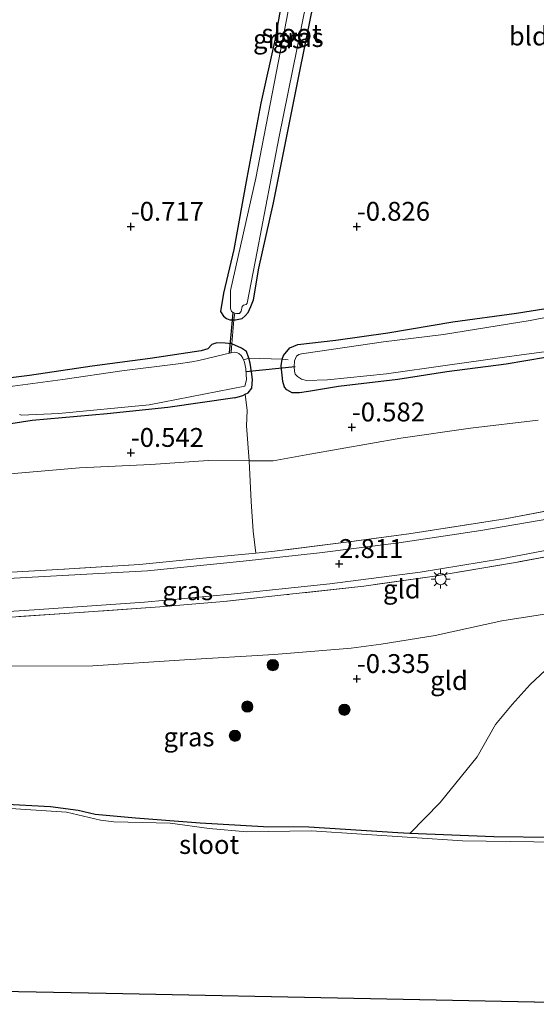
# Model space of a CAD drawing. Units: metres. Extents: x 128163 to 130010, y 512499 to 516989.
# Drawn here: x 129796 to 129865, y 512733 to 512864 of the extents above; entities that cross this region are included whole.
import ezdxf
from ezdxf.enums import TextEntityAlignment as Align

# ---------------------------------------------------------------- set-up
doc = ezdxf.new("R2010")
doc.units = ezdxf.units.M
doc.linetypes.add('IE-TERREINAFSCHEIDING', pattern=[10, 8, -2])
doc.layers.get('0').update_dxf_attribs({"lineweight": 25})
for name, color, linetype, lineweight in [('B-ME-GR-BOOM-GV-B6', 93, 'Continuous', 18), ('B-ME-GR-BOOM-S-B1', 93, 'Continuous', 18), ('B-ME-GW-HOOGTEPUNT-S-B1', 10, 'Continuous', 25), ('B-ME-GW-INSTEEKWATERGANG-L-B1', 10, 'Continuous', 25), ('B-ME-GW-TEENLIJN-L-B1', 93, 'Continuous', 18), ('B-ME-IE-GRASLAND-GV-B6', 93, 'Continuous', 18), ('B-ME-IE-GRONDWERKLIJN-GROND_INGERICHT-GV-B6', 253, 'Continuous', 18), ('B-ME-IE-MEUBILAIR_WEGMEUBILAIR-LICHTMAST-S-B1', 8, 'Continuous', 18), ('B-ME-IE-TERREINAFSCHEIDING-DOORGANG-L-B1', 8, 'IE-TERREINAFSCHEIDING-KUNSTMATIG-OPEN', 18), ('B-ME-IE-TERREINAFSCHEIDING-RASTERHEKWERK-L-B1', 8, 'IE-TERREINAFSCHEIDING', 18), ('B-ME-KG-KADASTRAAL-OPNAMEDTMGRENS-L-B1', 10, 'Continuous', 25), ('B-ME-KW-DUIKER-L-B1', 10, 'Continuous', 25), ('B-ME-OG-WATER-GV-B6', 153, 'Continuous', 18), ('B-ME-VH-VERH_SOORT-BITUMEN-GV-B6', 8, 'IE-TERREINAFSCHEIDING-NATUURLIJK-HOUTWAL', 18)]:
    doc.layers.add(name, color=color, linetype=linetype, lineweight=lineweight)
doc.styles.add('NLCS-ISO', font='NLCS-ISO.TTF')
doc.linetypes.add('IE-TERREINAFSCHEIDING-KUNSTMATIG-OPEN', pattern='A,7,-1.5,[67,NLCS.SHX,S=0.75,R=0,X=0,Y=0],-1.5', length=10)
doc.linetypes.add('IE-TERREINAFSCHEIDING-NATUURLIJK-HOUTWAL', pattern='A,7,-1.5,[67,NLCS.SHX,S=0.75,R=45,X=0,Y=0],-1.5,7,-1.5,[70,NLCS.SHX,S=0.75,R=0,X=0,Y=0],-1.5', length=20)

# ---------------------------------------------------------------- blocks, each defined once
blk = doc.blocks.new('d19ez_FeatureWriter_4_68_FMEBLOCK7')
at = {"layer": 'B-ME-KG-KADASTRAAL-OPNAMEDTMGRENS-L-B1'}
blk.add_polyline3d([(62.14, 26.26, -0.7), (27.37, 26.97, -0.7), (-7.73, 27.7, -0.7), (-42.68, 28.34, -0.7), (-77.55, 29.2, -0.7), (-94.62, 30.2, -0.7), (-119.9, 31.71, -0.45)], dxfattribs=at)
blk = doc.blocks.new('boom')
blk.add_hatch(color=256).paths.add_polyline_path([(-0.75, 0, 1), (0.75, 0, 1)])
blk.add_circle((0, 0), 0.75)
blk = doc.blocks.new('hoogtepunt')
for p, q in [((-0.5, 0), (0.5, 0)), ((0, 0.5), (0, -0.5))]:
    blk.add_line(p, q)
blk = doc.blocks.new('lantaarnpaal')
for p, q in [((-0.75, 0), (-1.25, 0)), ((-0.88, 0.88), (-0.53, 0.53)), ((0, 0.75), (0, 1.25)), ((0.53, 0.53), (0.88, 0.88)), ((0.75, 0), (1.25, 0)), ((-0.53, -0.53), (-0.88, -0.88)), ((0, -0.75), (0, -1.25)), ((0.53, -0.53), (0.88, -0.88))]:
    blk.add_line(p, q)
blk.add_circle((0, 0), 0.75)

msp = doc.modelspace()

# ---------------------------------------------------------------- linework, layer by layer
at = {"layer": 'B-ME-GR-BOOM-GV-B6'}
msp.add_polyline3d([(129866.871, 512755.429, -0.442), (129859.045, 512755.55, -0.509), (129847.929, 512755.984, -0.378), (129851.933, 512760.105, -0.254), (129856.862, 512766.137, -0.269), (129859.261, 512770.456, -0.205), (129861.472, 512773.108, -0.179), (129863.9, 512775.73, -0.248), (129865.935, 512777.658, -0.315)], dxfattribs=at)
at = {"layer": 'B-ME-GW-INSTEEKWATERGANG-L-B1'}
for points in [[(129837.237, 512898.576, -0.567), (129836.711, 512896.036, -0.561), (129835.133, 512888.12, -0.533), (129833.405, 512879.213, -0.509), (129831.654, 512870.518, -0.455), (129830.02, 512861.408, -0.481), (129828.154, 512852.89, -0.5), (129826.282, 512842.946, -0.46), (129824.57, 512833.472, -0.505), (129823.182, 512827.666, -0.575), (129822.766, 512825.245, -0.528)], [(129824.564, 512824.12, -0.674), (129824.768, 512824.117, -0.674), (129825.649, 512824.311, -0.691), (129826.062, 512824.643, -0.651), (129826.44, 512825.089, -0.648), (129826.821, 512825.915, -0.627), (129827.174, 512826.785, -0.611), (129827.89, 512830.973, -0.594), (129829.808, 512839.663, -0.606), (129833.283, 512856.885, -0.563), (129835.841, 512869.588, -0.566), (129839.017, 512886.088, -0.613), (129841.618, 512899.041, -0.599)], [(129868.515, 512819.562, -0.646), (129860.711, 512818.254, -0.594), (129852.804, 512817.221, -0.534), (129846.302, 512816.227, -0.515), (129838.458, 512815.273, -0.643), (129834.47, 512814.633, -0.717), (129833.252, 512814.424, -0.712), (129832.319, 512814.439, -0.715), (129831.582, 512814.833, -0.703), (129831.278, 512815.205, -0.696), (129831.051, 512815.944, -0.7), (129830.818, 512818.019, -0.705), (129830.974, 512818.915, -0.708), (129831.141, 512819.392, -0.603), (129831.981, 512820.418, -0.582), (129833.031, 512820.846, -0.549), (129838.098, 512821.441, -0.477), (129844.985, 512822.407, -0.485), (129853.633, 512823.857, -0.518), (129862.051, 512825.02, -0.565), (129870.969, 512826.405, -0.655)], [(129822.766, 512825.245, -0.528), (129823.171, 512824.602, -0.571), (129823.562, 512824.29, -0.632), (129824.031, 512824.129, -0.681), (129824.564, 512824.12, -0.674)], [(129821.647, 512820.846, -0.53), (129821.093, 512820.285, -0.493), (129820.221, 512820.021, -0.521), (129813.451, 512818.998, -0.54), (129805.778, 512817.992, -0.516), (129797.423, 512816.719, -0.538), (129790.375, 512815.855, -0.568)], [(129824.676, 512813.757, -0.729), (129825.733, 512814.066, -0.844), (129826.071, 512814.245, -0.82), (129826.473, 512814.457, -0.832), (129826.928, 512815.055, -0.785), (129827.012, 512816.204, -0.806), (129826.896, 512817.235, -0.804), (129826.746, 512818.358, -0.726), (129826.56, 512819.05, -0.702), (129826.236, 512819.938, -0.705), (129825.594, 512820.364, -0.676), (129824.282, 512820.945, -0.674), (129823.408, 512821.02, -0.639), (129822.288, 512821.061, -0.572), (129821.647, 512820.846, -0.53)], [(129824.676, 512813.757, -0.729), (129815.797, 512812.496, -0.705), (129807.749, 512811.662, -0.745), (129797.786, 512810.754, -0.773), (129793.54, 512810.087, -0.781)], [(129866.871, 512755.429, -0.442), (129859.045, 512755.55, -0.509), (129847.929, 512755.984, -0.378), (129846.323, 512756.047, -0.389), (129834.49, 512756.806, -0.177), (129828.482, 512756.85, -0.072), (129820.081, 512757.363, -0.037), (129811.518, 512758.007, -0.084), (129806.162, 512758.507, -0.125), (129803.919, 512759.046, -0.089), (129800.244, 512759.52, -0.032), (129793.658, 512759.858, -0.013), (129783.542, 512761.094, -0.046), (129773.133, 512762.348, 0.016), (129766.438, 512762.623, 0.004), (129758.194, 512763.411, -0.158), (129748.203, 512764.358, -0.168), (129739.426, 512765.243, -0.213), (129729.621, 512766.058, -0.187), (129722.887, 512767.075, -0.201), (129719.488, 512767.868, -0.184), (129717.156, 512768.349, -0.213), (129716.113, 512768.879, -0.275), (129715.469, 512769.428, -0.324)]]:
    msp.add_polyline3d(points, dxfattribs=at)
at = {"layer": 'B-ME-GW-TEENLIJN-L-B1'}
for points in [[(129864.952, 512810.819, -0.448), (129855.976, 512809.761, -0.434), (129846.719, 512808.432, -0.365), (129834.656, 512806.309, -0.391), (129829.756, 512805.398, -0.308), (129826.591, 512805.4, -0.312), (129821.154, 512805.483, -0.405), (129813.556, 512804.94, -0.467), (129804.056, 512804.493, -0.488), (129792.797, 512803.513, -0.424), (129782.92, 512802.593, -0.396), (129768.962, 512802.626, -0.37), (129760.592, 512802.139, -0.339), (129749.751, 512801.062, -0.327), (129742.65, 512799.713, -0.274), (129735.779, 512798.245, -0.22), (129731.34, 512796.43, -0.056), (129729.263, 512795.956, -0.06), (129722.854, 512795.475, -0.106), (129715.579, 512795.47, -0.008), (129712.394, 512796.332, -0.01), (129707.965, 512798.682, -0.11), (129705.32, 512800.49, -0.172), (129703.426, 512803.243, -0.368)], [(129869.756, 512785.689, -0.001), (129860.104, 512784.195, -0.133), (129851.269, 512782.264, -0.233), (129844.092, 512781.101, -0.295), (129840.126, 512780.578, -0.295), (129829.919, 512779.742, -0.278), (129817.997, 512779, -0.216), (129805.838, 512778.232, -0.159), (129794.679, 512778.177, -0.099), (129784.34, 512777.878, 0.063), (129770.257, 512777.566, 0.073), (129757.021, 512776.556, 0.03), (129745.984, 512775.843, 0.087), (129734.295, 512774.095, 0.28), (129724.576, 512773.194, 0.411), (129718.252, 512773.058, 0.421), (129716.346, 512772.507, 0.247), (129715.542, 512771.882, 0.114), (129714.74, 512771.414, -0.075), (129714.008, 512771.092, -0.195), (129712.456, 512771.013, -0.226)]]:
    msp.add_polyline3d(points, dxfattribs=at)
at = {"layer": 'B-ME-IE-GRASLAND-GV-B6'}
for points in [[(129837.237, 512898.576, -0.567), (129838.201, 512898.679, -0.95), (129831.528, 512863.928, -0.95), (129827.473, 512842.936, -0.95), (129824.134, 512828.038, -0.95), (129824.099, 512825.609, -0.95), (129824.261, 512825.223, -0.95), (129824.467, 512825.08, -0.95), (129824.672, 512825.026, -0.95), (129824.564, 512824.12, -0.674), (129824.031, 512824.129, -0.681), (129823.562, 512824.29, -0.632), (129823.171, 512824.602, -0.571), (129822.766, 512825.245, -0.528), (129823.182, 512827.666, -0.575), (129824.57, 512833.472, -0.505), (129826.282, 512842.946, -0.46), (129828.154, 512852.89, -0.5), (129830.02, 512861.408, -0.481), (129831.654, 512870.518, -0.455), (129833.405, 512879.213, -0.509), (129835.133, 512888.12, -0.533), (129836.711, 512896.036, -0.561), (129837.237, 512898.576, -0.567)], [(129835.841, 512869.588, -0.566), (129833.283, 512856.885, -0.563), (129829.808, 512839.663, -0.606), (129827.89, 512830.973, -0.594), (129827.174, 512826.785, -0.611), (129826.821, 512825.915, -0.627), (129826.44, 512825.089, -0.648), (129826.062, 512824.643, -0.651), (129825.649, 512824.311, -0.691), (129824.768, 512824.117, -0.674), (129824.564, 512824.12, -0.674), (129824.672, 512825.026, -0.95), (129824.908, 512824.964, -0.95), (129825.312, 512824.961, -0.95), (129825.515, 512825.27, -0.95), (129825.682, 512825.906, -0.95), (129825.851, 512826.092, -0.95), (129826.177, 512826.152, -0.95), (129826.346, 512826.338, -0.95), (129827.643, 512833.186, -0.95), (129830.515, 512848.222, -0.95), (129834.209, 512866.297, -0.95)], [(129868.515, 512819.562, -0.646), (129860.711, 512818.254, -0.594), (129852.804, 512817.221, -0.534), (129846.302, 512816.227, -0.515), (129838.458, 512815.273, -0.643), (129834.47, 512814.633, -0.717), (129833.252, 512814.424, -0.712), (129832.319, 512814.439, -0.715), (129831.582, 512814.833, -0.703), (129831.278, 512815.205, -0.696), (129831.051, 512815.944, -0.7), (129830.818, 512818.019, -0.705), (129830.974, 512818.915, -0.708), (129831.141, 512819.392, -0.603), (129831.981, 512820.418, -0.582), (129833.031, 512820.846, -0.549), (129838.098, 512821.441, -0.477), (129844.985, 512822.407, -0.485), (129853.633, 512823.857, -0.518), (129862.051, 512825.02, -0.565), (129870.969, 512826.405, -0.655)], [(129866.375, 512824.514, -1.1), (129863.877, 512824.018, -1.1), (129852.388, 512822.176, -1.1), (129844.43, 512821.209, -1.1), (129837.456, 512820.186, -1.1), (129833.556, 512819.628, -1.1), (129833.184, 512819.538, -1.1), (129832.875, 512819.312, -1.1), (129832.586, 512818.707, -1.1), (129832.558, 512817.892, -1.1), (129832.601, 512817.3, -1.1), (129832.714, 512816.931, -1.1), (129833.013, 512816.607, -1.1), (129833.532, 512816.235, -1.1), (129834.192, 512816.095, -1.1), (129837.003, 512816.149, -1.1), (129844.81, 512816.979, -1.1), (129852.894, 512818.104, -1.1), (129862.061, 512819.374, -1.1), (129878.025, 512821.529, -1.1)], [(129790.375, 512815.855, -0.568), (129797.423, 512816.719, -0.538), (129805.778, 512817.992, -0.516), (129813.451, 512818.998, -0.54), (129820.221, 512820.021, -0.521), (129821.093, 512820.285, -0.493), (129821.647, 512820.846, -0.53), (129822.288, 512821.061, -0.572), (129823.408, 512821.02, -0.639), (129824.282, 512820.945, -0.674), (129824.195, 512819.771, -1.1), (129824.142, 512819.763, -1.1), (129819.9, 512818.741, -1.1), (129818.999, 512818.545, -1.1), (129817.156, 512818.29, -1.1), (129809.705, 512817.381, -1.1), (129801.856, 512816.213, -1.1), (129790.564, 512814.706, -1.1)], [(129796.104, 512811.564, -1.1), (129796.374, 512811.476, -1.1), (129801.345, 512811.704, -1.1), (129813.318, 512812.838, -1.1), (129826.026, 512815.305, -1.1), (129826.226, 512816.185, -1.1), (129826.157, 512817.645, -1.1), (129825.966, 512818.5, -1.1), (129825.765, 512819.022, -1.1), (129825.51, 512819.396, -1.1), (129825.242, 512819.674, -1.1), (129824.966, 512819.808, -1.1), (129824.677, 512819.847, -1.1), (129824.195, 512819.771, -1.1), (129824.282, 512820.945, -0.674), (129825.594, 512820.364, -0.676), (129826.236, 512819.938, -0.705), (129826.56, 512819.05, -0.702), (129826.746, 512818.358, -0.726), (129826.896, 512817.235, -0.804), (129827.012, 512816.204, -0.806), (129826.928, 512815.055, -0.785), (129826.473, 512814.457, -0.832), (129826.071, 512814.245, -0.82), (129825.733, 512814.066, -0.844), (129824.676, 512813.757, -0.729), (129815.797, 512812.496, -0.705), (129807.749, 512811.662, -0.745), (129797.786, 512810.754, -0.773), (129793.54, 512810.087, -0.781)], [(129866.377, 512797.724, 2.988), (129857.327, 512796.177, 2.979), (129846.437, 512794.543, 2.941), (129835.921, 512793.215, 2.926), (129825.81, 512792.126, 2.926), (129813.08, 512790.837, 2.948), (129792.155, 512789.674, 2.896), (129794.542, 512790.622, 2.961), (129795.007, 512790.649, 2.96), (129801.997, 512791.055, 2.952), (129812.049, 512791.666, 2.949), (129820.422, 512792.49, 2.942), (129827.466, 512793.174, 2.914), (129829.615, 512793.383, 2.909), (129839.456, 512794.608, 2.921), (129847.797, 512795.713, 2.935), (129860.551, 512797.739, 2.909), (129868.215, 512799.192, 2.898)], [(129702.964, 512778.902, 1.477), (129709.858, 512778.693, 1.676), (129715.633, 512778.814, 1.826), (129725.8, 512779.406, 2.01), (129738.431, 512780.299, 2.143), (129753.336, 512781.688, 2.287), (129772.094, 512783.631, 2.614), (129785.984, 512784.857, 2.786), (129798.739, 512785.716, 2.881), (129812.709, 512786.664, 2.881), (129824.193, 512787.716, 2.886), (129837.295, 512789.118, 2.833), (129849.279, 512790.635, 2.805), (129860.079, 512792.427, 2.888), (129873.554, 512795, 2.907)], [(129870.207, 512793.458, 2.886), (129862.191, 512791.988, 2.931), (129851.167, 512790.133, 2.876), (129841.788, 512788.794, 2.853), (129831.605, 512787.671, 2.874), (129823.242, 512786.754, 2.902), (129814.716, 512786.031, 2.909), (129804.018, 512785.277, 2.947), (129793.009, 512784.558, 2.938), (129781.304, 512783.714, 2.888), (129773.31, 512782.885, 2.714), (129767.421, 512782.269, 2.59), (129758.256, 512781.333, 2.446), (129747.364, 512780.202, 2.294), (129739.497, 512779.506, 2.226), (129727.72, 512778.677, 2.136), (129719.671, 512778.339, 2.092), (129715.72, 512777.941, 1.852), (129708.623, 512777.757, 1.652), (129702.885, 512777.892, 1.492)], [(129868.768, 512754.768, -0.7), (129864.375, 512754.866, -0.7), (129854.913, 512754.985, -0.7), (129834.866, 512756.352, -0.7), (129826.261, 512756.213, -0.7), (129821.286, 512756.648, -0.7), (129816.113, 512757.368, -0.7), (129808.636, 512757.521, -0.7), (129806.884, 512757.727, -0.7), (129802.358, 512758.804, -0.7), (129790.857, 512759.57, -0.7)], [(129793.658, 512759.858, -0.013), (129800.244, 512759.52, -0.032), (129803.919, 512759.046, -0.089), (129806.162, 512758.507, -0.125), (129811.518, 512758.007, -0.084), (129820.081, 512757.363, -0.037), (129828.482, 512756.85, -0.072), (129834.49, 512756.806, -0.177), (129846.323, 512756.047, -0.389), (129847.929, 512755.984, -0.378), (129859.045, 512755.55, -0.509), (129866.871, 512755.429, -0.442)]]:
    msp.add_polyline3d(points, dxfattribs=at)
at = {"layer": 'B-ME-IE-GRONDWERKLIJN-GROND_INGERICHT-GV-B6'}
for points in [[(129831.654, 512870.518, -0.455), (129830.02, 512861.408, -0.481), (129828.154, 512852.89, -0.5), (129826.282, 512842.946, -0.46), (129824.57, 512833.472, -0.505), (129823.182, 512827.666, -0.575), (129822.766, 512825.245, -0.528), (129823.171, 512824.602, -0.571), (129823.562, 512824.29, -0.632), (129824.031, 512824.129, -0.681), (129824.564, 512824.12, -0.674), (129824.282, 512820.945, -0.674), (129823.408, 512821.02, -0.639), (129822.288, 512821.061, -0.572), (129821.647, 512820.846, -0.53), (129821.093, 512820.285, -0.493), (129820.221, 512820.021, -0.521), (129813.451, 512818.998, -0.54), (129805.778, 512817.992, -0.516), (129797.423, 512816.719, -0.538), (129790.375, 512815.855, -0.568)], [(129870.969, 512826.405, -0.655), (129862.051, 512825.02, -0.565), (129853.633, 512823.857, -0.518), (129844.985, 512822.407, -0.485), (129838.098, 512821.441, -0.477), (129833.031, 512820.846, -0.549), (129831.981, 512820.418, -0.582), (129831.141, 512819.392, -0.603), (129830.974, 512818.915, -0.708), (129826.56, 512819.05, -0.702), (129826.236, 512819.938, -0.705), (129825.594, 512820.364, -0.676), (129824.282, 512820.945, -0.674), (129824.564, 512824.12, -0.674), (129824.768, 512824.117, -0.674), (129825.649, 512824.311, -0.691), (129826.062, 512824.643, -0.651), (129826.44, 512825.089, -0.648), (129826.821, 512825.915, -0.627), (129827.174, 512826.785, -0.611), (129827.89, 512830.973, -0.594), (129829.808, 512839.663, -0.606), (129833.283, 512856.885, -0.563), (129835.841, 512869.588, -0.566)], [(129864.952, 512810.819, -0.448), (129855.976, 512809.761, -0.434), (129846.719, 512808.432, -0.365), (129834.656, 512806.309, -0.391), (129829.756, 512805.398, -0.308), (129826.591, 512805.4, -0.312), (129826.255, 512810.072, -0.581), (129826.315, 512812.078, -0.624), (129826.071, 512814.245, -0.82), (129826.473, 512814.457, -0.832), (129826.928, 512815.055, -0.785), (129827.012, 512816.204, -0.806), (129826.896, 512817.235, -0.804), (129826.746, 512818.358, -0.726), (129826.56, 512819.05, -0.702), (129830.974, 512818.915, -0.708), (129830.818, 512818.019, -0.705), (129831.051, 512815.944, -0.7), (129831.278, 512815.205, -0.696), (129831.582, 512814.833, -0.703), (129832.319, 512814.439, -0.715), (129833.252, 512814.424, -0.712), (129834.47, 512814.633, -0.717), (129838.458, 512815.273, -0.643), (129846.302, 512816.227, -0.515), (129852.804, 512817.221, -0.534), (129860.711, 512818.254, -0.594), (129868.515, 512819.562, -0.646)], [(129826.071, 512814.245, -0.82), (129826.315, 512812.078, -0.624), (129826.255, 512810.072, -0.581), (129826.591, 512805.4, -0.312), (129821.154, 512805.483, -0.405), (129813.556, 512804.94, -0.467), (129804.056, 512804.493, -0.488), (129792.797, 512803.513, -0.424), (129782.92, 512802.593, -0.396), (129768.962, 512802.626, -0.37), (129760.592, 512802.139, -0.339), (129749.751, 512801.062, -0.327), (129742.65, 512799.713, -0.274), (129735.779, 512798.245, -0.22), (129731.34, 512796.43, -0.056), (129729.263, 512795.956, -0.06), (129722.854, 512795.475, -0.106), (129715.579, 512795.47, -0.008), (129712.394, 512796.332, -0.01), (129707.965, 512798.682, -0.11), (129705.32, 512800.49, -0.172), (129703.426, 512803.243, -0.368)], [(129793.54, 512810.087, -0.781), (129797.786, 512810.754, -0.773), (129807.749, 512811.662, -0.745), (129815.797, 512812.496, -0.705), (129824.676, 512813.757, -0.729), (129825.733, 512814.066, -0.844), (129826.071, 512814.245, -0.82)], [(129868.215, 512799.192, 2.898), (129860.551, 512797.739, 2.909), (129847.797, 512795.713, 2.935), (129839.456, 512794.608, 2.921), (129829.615, 512793.383, 2.909), (129827.466, 512793.174, 2.914), (129827.139, 512796.088, 1.811), (129826.841, 512800.004, 0.818), (129826.591, 512805.4, -0.312), (129829.756, 512805.398, -0.308), (129834.656, 512806.309, -0.391), (129846.719, 512808.432, -0.365), (129855.976, 512809.761, -0.434), (129864.952, 512810.819, -0.448)], [(129703.426, 512803.243, -0.368), (129705.32, 512800.49, -0.172), (129707.965, 512798.682, -0.11), (129712.394, 512796.332, -0.01), (129715.579, 512795.47, -0.008), (129722.854, 512795.475, -0.106), (129729.263, 512795.956, -0.06), (129731.34, 512796.43, -0.056), (129735.779, 512798.245, -0.22), (129742.65, 512799.713, -0.274), (129749.751, 512801.062, -0.327), (129760.592, 512802.139, -0.339), (129768.962, 512802.626, -0.37), (129782.92, 512802.593, -0.396), (129792.797, 512803.513, -0.424), (129804.056, 512804.493, -0.488), (129813.556, 512804.94, -0.467), (129821.154, 512805.483, -0.405), (129826.591, 512805.4, -0.312), (129826.841, 512800.004, 0.818), (129827.139, 512796.088, 1.811), (129827.466, 512793.174, 2.914)], [(129793.009, 512784.558, 2.938), (129804.018, 512785.277, 2.947), (129814.716, 512786.031, 2.909), (129823.242, 512786.754, 2.902), (129831.605, 512787.671, 2.874), (129841.788, 512788.794, 2.853), (129851.167, 512790.133, 2.876), (129862.191, 512791.988, 2.931), (129870.207, 512793.458, 2.886)], [(129827.466, 512793.174, 2.914), (129820.422, 512792.49, 2.942), (129812.049, 512791.666, 2.949), (129801.997, 512791.055, 2.952), (129795.007, 512790.649, 2.96), (129794.542, 512790.622, 2.961), (129780.97, 512791.242, 2.782), (129766.276, 512790.822, 2.828), (129750.242, 512789.165, 2.816), (129747.355, 512788.9, 2.791), (129743.306, 512788.444, 2.843), (129741.378, 512788.512, 2.779), (129737.737, 512788.434, 2.725), (129732.048, 512787.817, 2.727), (129727.413, 512787.509, 2.751), (129725.018, 512787.524, 2.755), (129718.768, 512787.674, 2.887), (129716.827, 512787.858, 2.902), (129711.105, 512788.589, 2.982), (129708.524, 512788.772, 3.045), (129706.857, 512789.059, 3.048), (129705.194, 512789.511, 3.071), (129702.925, 512790.512, 3.17)], [(129715.469, 512769.428, -0.324), (129715.529, 512771.639, 0.06), (129715.542, 512771.882, 0.114), (129716.346, 512772.507, 0.247), (129718.252, 512773.058, 0.421), (129724.576, 512773.194, 0.411), (129734.295, 512774.095, 0.28), (129745.984, 512775.843, 0.087), (129757.021, 512776.556, 0.03), (129770.257, 512777.566, 0.073), (129784.34, 512777.878, 0.063), (129794.679, 512778.177, -0.099), (129805.838, 512778.232, -0.159), (129817.997, 512779, -0.216), (129829.919, 512779.742, -0.278), (129840.126, 512780.578, -0.295), (129844.092, 512781.101, -0.295), (129851.269, 512782.264, -0.233), (129860.104, 512784.195, -0.133), (129869.756, 512785.689, -0.001)], [(129869.756, 512785.689, -0.001), (129860.104, 512784.195, -0.133), (129851.269, 512782.264, -0.233), (129844.092, 512781.101, -0.295), (129840.126, 512780.578, -0.295), (129829.919, 512779.742, -0.278), (129817.997, 512779, -0.216), (129805.838, 512778.232, -0.159), (129794.679, 512778.177, -0.099)], [(129865.935, 512777.658, -0.315), (129863.9, 512775.73, -0.248), (129861.472, 512773.108, -0.179), (129859.261, 512770.456, -0.205), (129856.862, 512766.137, -0.269), (129851.933, 512760.105, -0.254), (129847.929, 512755.984, -0.378), (129846.323, 512756.047, -0.389), (129834.49, 512756.806, -0.177), (129828.482, 512756.85, -0.072), (129820.081, 512757.363, -0.037), (129811.518, 512758.007, -0.084), (129806.162, 512758.507, -0.125), (129803.919, 512759.046, -0.089), (129800.244, 512759.52, -0.032), (129793.658, 512759.858, -0.013)]]:
    msp.add_polyline3d(points, dxfattribs=at)
at = {"layer": 'B-ME-IE-TERREINAFSCHEIDING-DOORGANG-L-B1'}
for p, q in [((129824.282, 512820.945, -0.674), (129824.564, 512824.12, -0.674)), ((129830.974, 512818.915, -0.708), (129826.56, 512819.05, -0.702))]:
    msp.add_line(p, q, dxfattribs=at)
at = {"layer": 'B-ME-IE-TERREINAFSCHEIDING-RASTERHEKWERK-L-B1'}
for p, q in [((129824.564, 512824.12, -0.674), (129824.672, 512825.026, -0.95)), ((129824.195, 512819.771, -1.1), (129824.282, 512820.945, -0.674)), ((129826.56, 512819.05, -0.702), (129825.873, 512818.826, -0.975)), ((129831.748, 512818.821, -0.771), (129830.974, 512818.915, -0.708))]:
    msp.add_line(p, q, dxfattribs=at)
for points in [[(129826.071, 512814.245, -0.82), (129826.315, 512812.078, -0.624), (129826.255, 512810.072, -0.581), (129826.591, 512805.4, -0.312), (129826.841, 512800.004, 0.818), (129827.139, 512796.088, 1.811), (129827.466, 512793.174, 2.914)], [(129893.783, 512804.6, 3.003), (129885.609, 512802.852, 2.952), (129876.648, 512800.946, 2.9), (129868.215, 512799.192, 2.898), (129860.551, 512797.739, 2.909), (129847.797, 512795.713, 2.935), (129839.456, 512794.608, 2.921), (129829.615, 512793.383, 2.909), (129827.466, 512793.174, 2.914)], [(129870.207, 512793.458, 2.886), (129862.191, 512791.988, 2.931), (129851.167, 512790.133, 2.876), (129841.788, 512788.794, 2.853), (129831.605, 512787.671, 2.874), (129823.242, 512786.754, 2.902), (129814.716, 512786.031, 2.909), (129804.018, 512785.277, 2.947), (129793.009, 512784.558, 2.938), (129781.304, 512783.714, 2.888), (129773.31, 512782.885, 2.714), (129767.421, 512782.269, 2.59), (129758.256, 512781.333, 2.446), (129747.364, 512780.202, 2.294), (129739.497, 512779.506, 2.226), (129727.72, 512778.677, 2.136), (129719.671, 512778.339, 2.092), (129715.72, 512777.941, 1.852)], [(129827.466, 512793.174, 2.914), (129820.422, 512792.49, 2.942), (129812.049, 512791.666, 2.949), (129801.997, 512791.055, 2.952), (129795.007, 512790.649, 2.96), (129794.542, 512790.622, 2.961)]]:
    msp.add_polyline3d(points, dxfattribs=at)
at = {"layer": 'B-ME-KW-DUIKER-L-B1'}
for p, q in [((129823.994, 512819.727, -1.02), (129824.476, 512825.062, -0.86)), ((129826.195, 512817.273, -1.034), (129832.687, 512817.932, -1.022))]:
    msp.add_line(p, q, dxfattribs=at)
at = {"layer": 'B-ME-OG-WATER-GV-B6'}
for points in [[(129838.201, 512898.679, -0.95), (129840.532, 512898.926, -0.95), (129838.551, 512888.961, -0.95), (129834.209, 512866.297, -0.95), (129830.515, 512848.222, -0.95), (129827.643, 512833.186, -0.95), (129826.346, 512826.338, -0.95), (129826.177, 512826.152, -0.95), (129825.851, 512826.092, -0.95), (129825.682, 512825.906, -0.95), (129825.515, 512825.27, -0.95), (129825.312, 512824.961, -0.95), (129824.908, 512824.964, -0.95), (129824.672, 512825.026, -0.95), (129824.467, 512825.08, -0.95), (129824.261, 512825.223, -0.95), (129824.099, 512825.609, -0.95), (129824.134, 512828.038, -0.95), (129827.473, 512842.936, -0.95), (129831.528, 512863.928, -0.95), (129838.201, 512898.679, -0.95)], [(129878.025, 512821.529, -1.1), (129862.061, 512819.374, -1.1), (129852.894, 512818.104, -1.1), (129844.81, 512816.979, -1.1), (129837.003, 512816.149, -1.1), (129834.192, 512816.095, -1.1), (129833.532, 512816.235, -1.1), (129833.013, 512816.607, -1.1), (129832.714, 512816.931, -1.1), (129832.601, 512817.3, -1.1), (129832.558, 512817.892, -1.1), (129832.586, 512818.707, -1.1), (129832.875, 512819.312, -1.1), (129833.184, 512819.538, -1.1), (129833.556, 512819.628, -1.1), (129837.456, 512820.186, -1.1), (129844.43, 512821.209, -1.1), (129852.388, 512822.176, -1.1), (129863.877, 512824.018, -1.1), (129866.375, 512824.514, -1.1)], [(129790.564, 512814.706, -1.1), (129801.856, 512816.213, -1.1), (129809.705, 512817.381, -1.1), (129817.156, 512818.29, -1.1), (129818.999, 512818.545, -1.1), (129819.9, 512818.741, -1.1), (129824.142, 512819.763, -1.1), (129824.195, 512819.771, -1.1), (129824.677, 512819.847, -1.1), (129824.966, 512819.808, -1.1), (129825.242, 512819.674, -1.1), (129825.51, 512819.396, -1.1), (129825.765, 512819.022, -1.1), (129825.966, 512818.5, -1.1), (129826.157, 512817.645, -1.1), (129826.226, 512816.185, -1.1), (129826.026, 512815.305, -1.1), (129813.318, 512812.838, -1.1), (129801.345, 512811.704, -1.1), (129796.374, 512811.476, -1.1), (129796.104, 512811.564, -1.1)], [(129790.857, 512759.57, -0.7), (129802.358, 512758.804, -0.7), (129806.884, 512757.727, -0.7), (129808.636, 512757.521, -0.7), (129816.113, 512757.368, -0.7), (129821.286, 512756.648, -0.7), (129826.261, 512756.213, -0.7), (129834.866, 512756.352, -0.7), (129854.913, 512754.985, -0.7), (129864.375, 512754.866, -0.7), (129868.768, 512754.768, -0.7)], [(129877.48, 512733.317, -0.7), (129842.709, 512734.029, -0.7), (129807.607, 512734.756, -0.7), (129772.661, 512735.398, -0.7), (129737.789, 512736.257, -0.7), (129720.721, 512737.26, -0.7), (129715.181, 512738.456, -0.7), (129705.346, 512739.506, -0.7), (129691.506, 512741.195, -0.7)]]:
    msp.add_polyline3d(points, dxfattribs=at)
at = {"layer": 'B-ME-VH-VERH_SOORT-BITUMEN-GV-B6'}
for points in [[(129700.411, 512783.875, 1.473), (129704.932, 512783.399, 1.602), (129706.633, 512783.23, 1.673), (129708.499, 512783.08, 1.785), (129711.758, 512782.942, 1.84), (129717.027, 512783.079, 1.988), (129721.643, 512783.262, 2.06), (129730.67, 512783.942, 2.162), (129745.742, 512785.133, 2.389), (129756.922, 512786.319, 2.525), (129771.484, 512787.766, 2.762), (129784.189, 512788.859, 2.867), (129792.155, 512789.674, 2.896), (129813.08, 512790.837, 2.948), (129825.81, 512792.126, 2.926), (129835.921, 512793.215, 2.926), (129846.437, 512794.543, 2.941), (129857.327, 512796.177, 2.979), (129866.377, 512797.724, 2.988)], [(129873.554, 512795, 2.907), (129860.079, 512792.427, 2.888), (129849.279, 512790.635, 2.805), (129837.295, 512789.118, 2.833), (129824.193, 512787.716, 2.886), (129812.709, 512786.664, 2.881), (129798.739, 512785.716, 2.881), (129785.984, 512784.857, 2.786), (129772.094, 512783.631, 2.614), (129753.336, 512781.688, 2.287), (129738.431, 512780.299, 2.143), (129725.8, 512779.406, 2.01), (129715.633, 512778.814, 1.826), (129709.858, 512778.693, 1.676), (129702.964, 512778.902, 1.477)]]:
    msp.add_polyline3d(points, dxfattribs=at)

# ---------------------------------------------------------------- block references
at = {"layer": 'B-ME-GR-BOOM-S-B1', "rotation": 90}
for p in [(129829.733, 512778.317, -0.202), (129826.349, 512772.811, -0.202), (129839.231, 512772.403, -0.238), (129824.702, 512768.942, -0.202)]:
    msp.add_blockref('boom', p, dxfattribs=at)
at = {"layer": 'B-ME-GW-HOOGTEPUNT-S-B1', "rotation": 90}
for p in [(129810.885, 512836.491, -0.717), (129810.885, 512836.491, -0.717), (129840.885, 512836.491, -0.826), (129840.885, 512836.491, -0.826), (129840.219, 512809.867, -0.582), (129840.219, 512809.867, -0.582), (129810.885, 512806.491, -0.542), (129810.885, 512806.491, -0.542), (129838.529, 512791.751, 2.811), (129838.529, 512791.751, 2.811), (129840.885, 512776.491, -0.335), (129840.885, 512776.491, -0.335)]:
    msp.add_blockref('hoogtepunt', p, dxfattribs=at)
at = {"layer": 'B-ME-IE-MEUBILAIR_WEGMEUBILAIR-LICHTMAST-S-B1', "rotation": 90}
msp.add_blockref('lantaarnpaal', (129852.003, 512789.731, 2.665), dxfattribs=at)
at = {"layer": 'B-ME-KG-KADASTRAAL-OPNAMEDTMGRENS-L-B1'}
msp.add_blockref('d19ez_FeatureWriter_4_68_FMEBLOCK7', (129815.3415, 512707.056), dxfattribs=at)

# ---------------------------------------------------------------- texts
at = {"layer": 'B-ME-GW-HOOGTEPUNT-S-B1', "ltscale": 0.2, "style": 'NLCS-ISO'}
for s, p in [('-0.717', (129810.885, 512836.491, -0.717)), ('-0.717', (129810.885, 512836.491, -0.717)), ('-0.826', (129840.885, 512836.491, -0.826)), ('-0.826', (129840.885, 512836.491, -0.826)), ('-0.582', (129840.219, 512809.867, -0.582)), ('-0.582', (129840.219, 512809.867, -0.582)), ('-0.542', (129810.885, 512806.491, -0.542)), ('-0.542', (129810.885, 512806.491, -0.542)), ('2.811', (129838.529, 512791.751, 2.811)), ('2.811', (129838.529, 512791.751, 2.811)), ('-0.335', (129840.885, 512776.491, -0.335)), ('-0.335', (129840.885, 512776.491, -0.335))]:
    msp.add_text(s, height=2.5, dxfattribs=at).set_placement(p, align=Align.BOTTOM_LEFT)
at = {"layer": 'B-ME-IE-GRASLAND-GV-B6', "ltscale": 0.2, "style": 'NLCS-ISO'}
for p in [(129830.4835, 512861.3995), (129833.091, 512861.579), (129818.4265, 512788.1885), (129818.6065, 512768.786)]:
    msp.add_text('gras', height=2.5, dxfattribs=at).set_placement(p, align=Align.MIDDLE_CENTER)
at = {"layer": 'B-ME-IE-GRONDWERKLIJN-GROND_INGERICHT-GV-B6', "ltscale": 0.2, "style": 'NLCS-ISO'}
for s, p in [('bld', (129863.6447, 512861.7769)), ('gld', (129846.8508, 512788.4082)), ('gld', (129853.1092, 512776.269))]:
    msp.add_text(s, height=2.5, dxfattribs=at).set_placement(p, align=Align.MIDDLE_CENTER)
at = {"layer": 'B-ME-OG-WATER-GV-B6', "ltscale": 0.2, "style": 'NLCS-ISO'}
for p in [(129832.2158, 512862.1238), (129821.2811, 512754.5196)]:
    msp.add_text('sloot', height=2.5, dxfattribs=at).set_placement(p, align=Align.MIDDLE_CENTER)

doc.saveas('drawing.dxf')
